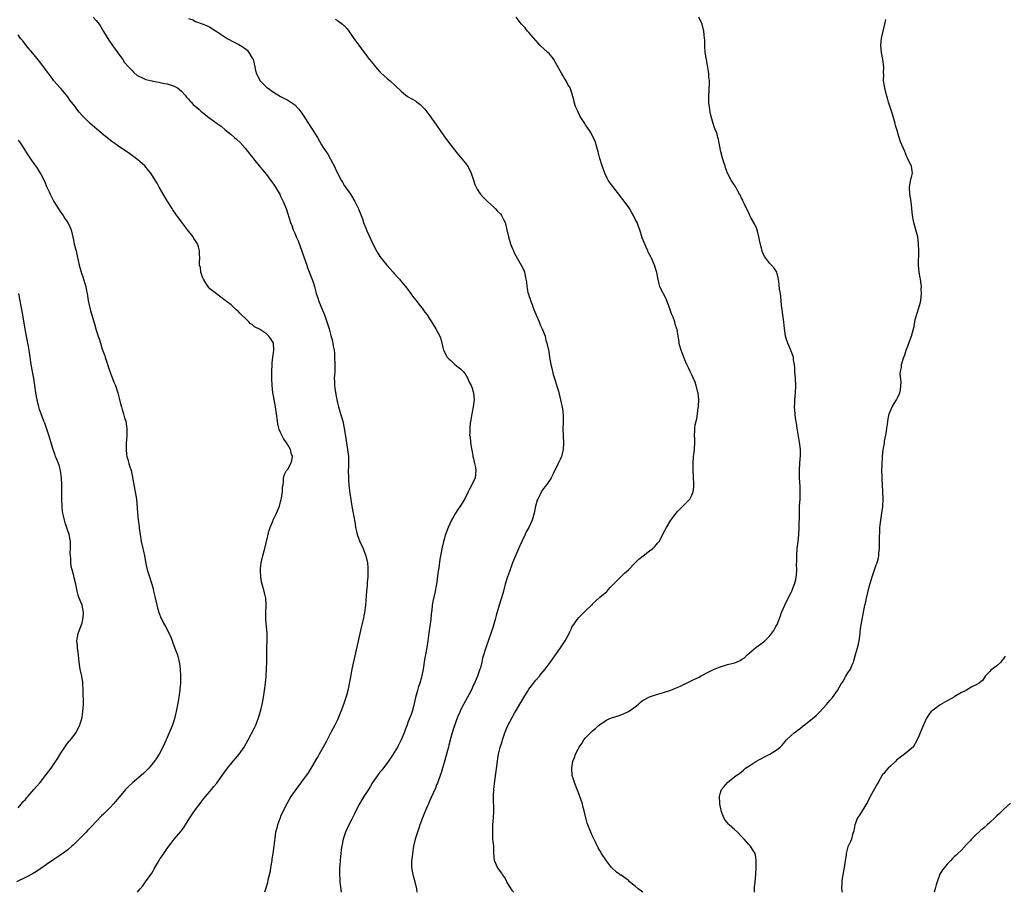
# Model space of a CAD drawing. Units: inches. Extents: x 2550000 to 2553000, y 1524000 to 1527000.
# Drawn here: x 2550397 to 2550675, y 1524000 to 1524246 of the extents above; entities that cross this region are included whole.
import ezdxf

# ---------------------------------------------------------------- set-up
doc = ezdxf.new("R2010")
doc.units = ezdxf.units.IN
doc.header["$MEASUREMENT"] = 0
doc.layers.add('LD25501524_10ft', color=52, linetype='Continuous')

msp = doc.modelspace()

# ---------------------------------------------------------------- linework, layer by layer
at = {"layer": 'LD25501524_10ft'}
for points, elevation in [([(2550418.12, 1524247), (2550419, 1524246.04), (2550419.81, 1524245), (2550420.26, 1524244.26), (2550421, 1524242.95), (2550422.5, 1524240.5), (2550423.6, 1524239), (2550425.84, 1524235.84), (2550426.48, 1524235), (2550427, 1524234.24), (2550428.13, 1524233), (2550429, 1524232), (2550429.5, 1524231.5), (2550430.57, 1524230.57), (2550431, 1524230.29), (2550432.19, 1524229.81), (2550433, 1524229.36), (2550434.62, 1524229), (2550434.94, 1524228.94), (2550435, 1524228.94), (2550436.61, 1524228.61), (2550437, 1524228.59), (2550438.26, 1524228.26), (2550439, 1524228.13), (2550441, 1524227.48), (2550441.32, 1524227.32), (2550441.87, 1524227), (2550443, 1524226.11), (2550444.08, 1524225), (2550444.43, 1524224.43), (2550445, 1524223.81), (2550445.38, 1524223.38), (2550445.8, 1524223), (2550446.32, 1524222.32), (2550447.93, 1524221), (2550448.46, 1524220.46), (2550449, 1524220.07), (2550449.57, 1524219.57), (2550450.38, 1524219), (2550451, 1524218.51), (2550453.09, 1524217), (2550454.18, 1524216.18), (2550455.3, 1524215.3), (2550457, 1524213.91), (2550457.99, 1524213), (2550458.54, 1524212.54), (2550459.57, 1524211.57), (2550461, 1524210.01), (2550462.35, 1524208.35), (2550463.21, 1524207.21), (2550463.35, 1524207), (2550464.98, 1524205), (2550465.91, 1524203.91), (2550467, 1524202.57), (2550468.18, 1524201), (2550468.5, 1524200.5), (2550469, 1524199.81), (2550469.33, 1524199.33), (2550469.55, 1524199), (2550470.07, 1524198.07), (2550470.73, 1524197), (2550471, 1524196.49), (2550471.74, 1524195), (2550472.56, 1524193), (2550473.78, 1524189), (2550474.15, 1524188.15), (2550474.56, 1524187), (2550475, 1524186.01), (2550475.42, 1524185), (2550475.91, 1524183.91), (2550478, 1524178), (2550478.34, 1524177), (2550478.49, 1524176.49), (2550479, 1524175.09), (2550479.69, 1524173.38), (2550480.17, 1524172.17), (2550480.51, 1524171), (2550481, 1524169), (2550481.54, 1524167.54), (2550481.67, 1524167), (2550482.14, 1524165.86), (2550482.52, 1524165), (2550483.32, 1524163), (2550484, 1524161), (2550484.64, 1524159), (2550485.18, 1524157.18), (2550485.58, 1524155.58), (2550485.71, 1524155), (2550485.83, 1524154.17), (2550486.05, 1524153), (2550486.14, 1524152.14), (2550486.23, 1524151), (2550486.29, 1524149), (2550486.26, 1524148.26), (2550486.24, 1524147), (2550486.13, 1524145), (2550486.17, 1524144.17), (2550486.2, 1524143), (2550486.31, 1524142.31), (2550486.54, 1524140.54), (2550486.81, 1524139), (2550487, 1524138.15), (2550487.27, 1524137), (2550487.71, 1524135.71), (2550488.49, 1524133), (2550488.89, 1524131), (2550489.5, 1524127.5), (2550489.89, 1524125), (2550490.09, 1524123), (2550490.12, 1524121.88), (2550490.13, 1524121), (2550490.09, 1524120.09), (2550490.08, 1524119), (2550490.1, 1524117), (2550490.18, 1524116.18), (2550490.26, 1524115), (2550490.53, 1524112.53), (2550490.76, 1524111), (2550490.76, 1524110.76), (2550491.1, 1524109), (2550491.39, 1524107.39), (2550491.48, 1524107), (2550491.59, 1524106.41), (2550491.98, 1524103.98), (2550492.15, 1524103), (2550492.51, 1524101.49), (2550492.61, 1524101), (2550492.7, 1524100.7), (2550493.24, 1524099.24), (2550494.24, 1524097), (2550494.47, 1524096.47), (2550495.01, 1524095.01), (2550495.46, 1524093), (2550495.58, 1524091.58), (2550495.6, 1524091), (2550495.55, 1524089), (2550495.43, 1524087.43), (2550495.38, 1524086.62), (2550495.22, 1524085), (2550494.89, 1524081), (2550494.64, 1524079), (2550494.54, 1524078.54), (2550494.27, 1524077), (2550493.64, 1524074.36), (2550493.34, 1524073), (2550493, 1524071.38), (2550491.11, 1524063), (2550490.75, 1524061.25), (2550489.9, 1524057), (2550489.53, 1524055.53), (2550489.38, 1524055), (2550489.28, 1524054.72), (2550488.73, 1524053), (2550487.96, 1524051), (2550487, 1524048.72), (2550486.16, 1524047), (2550485.29, 1524045.29), (2550483.76, 1524042.24), (2550481.88, 1524039), (2550481.55, 1524038.45), (2550481, 1524037.6), (2550479.33, 1524034.67), (2550479, 1524034.2), (2550478.54, 1524033.46), (2550478.23, 1524033), (2550475.29, 1524029), (2550473.91, 1524027), (2550472.71, 1524025), (2550471.69, 1524023), (2550471, 1524021.37), (2550470.83, 1524021), (2550470.09, 1524019), (2550469.88, 1524018.12), (2550469.58, 1524017), (2550469.33, 1524015.33), (2550469.1, 1524013), (2550468.82, 1524011), (2550468.54, 1524009.46), (2550468.5, 1524009), (2550468.18, 1524007), (2550468.03, 1524005.97), (2550467.41, 1524003.41), (2550467.28, 1524002.72), (2550466.84, 1524001.16), (2550466.43, 1524000)], 8850), ([(2550445, 1524246.61), (2550446.21, 1524246.21), (2550447, 1524245.78), (2550449.1, 1524245), (2550450.46, 1524244.46), (2550451, 1524244.17), (2550451.74, 1524243.74), (2550452.78, 1524243), (2550455.95, 1524241), (2550457.92, 1524239.92), (2550459.25, 1524239.25), (2550459.66, 1524239), (2550461, 1524238.1), (2550461.61, 1524237.61), (2550462.07, 1524237), (2550463, 1524235.46), (2550463.22, 1524235), (2550463.32, 1524234.68), (2550463.73, 1524233), (2550463.92, 1524231.92), (2550464.14, 1524231), (2550465.21, 1524229), (2550467.14, 1524227.14), (2550467.32, 1524227), (2550469, 1524225.82), (2550471, 1524224.63), (2550473, 1524223.56), (2550473.86, 1524223), (2550475, 1524222.21), (2550476.13, 1524221), (2550477, 1524219.93), (2550478.81, 1524217), (2550479.69, 1524215.69), (2550481.36, 1524213), (2550481.96, 1524211.96), (2550482.56, 1524211), (2550483, 1524210.23), (2550483.84, 1524209), (2550484.28, 1524208.28), (2550485.73, 1524205.73), (2550486.07, 1524205), (2550486.39, 1524204.39), (2550487, 1524202.98), (2550488.06, 1524201), (2550488.4, 1524200.4), (2550489, 1524199.43), (2550490.72, 1524197), (2550491.9, 1524195), (2550492.93, 1524192.93), (2550493.53, 1524191.52), (2550493.7, 1524191), (2550494.07, 1524190.07), (2550494.41, 1524189), (2550494.58, 1524188.58), (2550495, 1524187.44), (2550495.31, 1524186.69), (2550497, 1524182.98), (2550498.07, 1524181), (2550498.41, 1524180.41), (2550499, 1524179.47), (2550499.34, 1524179), (2550500.94, 1524177), (2550502.72, 1524175), (2550503, 1524174.65), (2550504.18, 1524173.38), (2550504.54, 1524173), (2550504.73, 1524172.73), (2550505.62, 1524171.62), (2550506.19, 1524171), (2550507.73, 1524169), (2550508.23, 1524168.23), (2550509.26, 1524167), (2550509.97, 1524165.97), (2550510.8, 1524165), (2550510.88, 1524164.88), (2550511.7, 1524163.7), (2550512.28, 1524163), (2550513, 1524161.81), (2550513.53, 1524161), (2550514.8, 1524159), (2550515.91, 1524157), (2550516.19, 1524156.19), (2550516.46, 1524155), (2550516.89, 1524153), (2550517.64, 1524151.64), (2550517.98, 1524151), (2550518.49, 1524150.49), (2550519, 1524150.05), (2550520.13, 1524149), (2550520.61, 1524148.61), (2550521, 1524148.34), (2550521.7, 1524147.7), (2550522.44, 1524147), (2550523, 1524146.33), (2550523.79, 1524145), (2550524.12, 1524144.12), (2550524.71, 1524143), (2550525, 1524142.3), (2550525.28, 1524141.28), (2550525.39, 1524141), (2550525.57, 1524139), (2550525.26, 1524137), (2550525, 1524135.49), (2550524.89, 1524135), (2550524.66, 1524133.34), (2550524.44, 1524132.44), (2550524.32, 1524131), (2550524.34, 1524129.66), (2550524.29, 1524129), (2550524.45, 1524128.45), (2550524.59, 1524127), (2550524.81, 1524125.19), (2550524.91, 1524124.91), (2550525, 1524124.28), (2550525.22, 1524123.22), (2550525.22, 1524123), (2550525.27, 1524122.73), (2550525.71, 1524121), (2550525.92, 1524119.92), (2550526.09, 1524119), (2550525.97, 1524117.97), (2550525.83, 1524117), (2550524.95, 1524115), (2550524.25, 1524113.75), (2550523.91, 1524113), (2550523, 1524111.2), (2550522.17, 1524109.83), (2550521.61, 1524109), (2550521, 1524108), (2550520.3, 1524107), (2550519.82, 1524106.18), (2550519.18, 1524105), (2550518.29, 1524103), (2550517.54, 1524101), (2550517, 1524099.29), (2550516.92, 1524099), (2550516.56, 1524097.44), (2550516.39, 1524096.39), (2550515.93, 1524094.07), (2550515.58, 1524091.58), (2550515.41, 1524090.59), (2550514.93, 1524087), (2550514.5, 1524084.5), (2550513.94, 1524082.06), (2550513.77, 1524081), (2550513.6, 1524079.6), (2550513.45, 1524078.55), (2550513.32, 1524077), (2550513.09, 1524075.09), (2550512.81, 1524073.19), (2550512.51, 1524071), (2550512.3, 1524069.7), (2550511.81, 1524067), (2550511.71, 1524066.29), (2550511.47, 1524065), (2550511.15, 1524063), (2550510.7, 1524060.7), (2550510.24, 1524059), (2550509.9, 1524058.1), (2550509.58, 1524057), (2550509.03, 1524055), (2550508.7, 1524053.3), (2550508.45, 1524052.45), (2550508.08, 1524051), (2550507.8, 1524050.2), (2550507, 1524048.2), (2550506.55, 1524047), (2550506.15, 1524045.85), (2550505.82, 1524045), (2550505, 1524043.06), (2550504.31, 1524041.69), (2550503.93, 1524041), (2550503, 1524039.48), (2550502.73, 1524039), (2550501.42, 1524037), (2550499.52, 1524034.48), (2550499, 1524033.88), (2550498.3, 1524033), (2550496.88, 1524031), (2550496.21, 1524029.79), (2550495.75, 1524029), (2550494.5, 1524027), (2550493.9, 1524026.1), (2550493.24, 1524025), (2550492.19, 1524023), (2550491.84, 1524022.16), (2550491, 1524020.46), (2550490.25, 1524019), (2550489.32, 1524017), (2550488.65, 1524015), (2550488.23, 1524013), (2550488.1, 1524012.1), (2550487.97, 1524011), (2550487.9, 1524010.1), (2550487.77, 1524009), (2550487.66, 1524007.66), (2550487.62, 1524007), (2550487.58, 1524005), (2550487.67, 1524003.67), (2550487.69, 1524003), (2550487.76, 1524002.24), (2550488.02, 1524000.02), (2550488.02, 1524000)], 8840), ([(2550486.38, 1524246.38), (2550487, 1524246.01), (2550488.42, 1524245), (2550488.75, 1524244.75), (2550489, 1524244.52), (2550489.72, 1524243.72), (2550490.27, 1524243), (2550491.67, 1524241), (2550492.19, 1524240.19), (2550493.04, 1524239.04), (2550494.59, 1524237), (2550495, 1524236.49), (2550495.63, 1524235.63), (2550497, 1524233.95), (2550497.72, 1524233), (2550498.28, 1524232.28), (2550499, 1524231.54), (2550499.25, 1524231.25), (2550501, 1524229.7), (2550501.85, 1524229), (2550503.53, 1524227.53), (2550505, 1524226.08), (2550506.29, 1524225), (2550506.69, 1524224.69), (2550507, 1524224.48), (2550507.96, 1524223.96), (2550509, 1524223.33), (2550509.22, 1524223.22), (2550510.37, 1524222.37), (2550511.69, 1524221), (2550512.25, 1524220.25), (2550513.12, 1524219.12), (2550514.81, 1524216.81), (2550515, 1524216.55), (2550515.97, 1524215), (2550517, 1524213.49), (2550517.21, 1524213.21), (2550519, 1524210.86), (2550520.69, 1524208.69), (2550522.11, 1524207), (2550523, 1524205.92), (2550523.72, 1524205), (2550524.18, 1524204.18), (2550524.74, 1524203), (2550525.35, 1524201), (2550525.77, 1524199.77), (2550526.13, 1524199), (2550526.43, 1524198.43), (2550527, 1524197.55), (2550527.41, 1524197), (2550528.16, 1524196.16), (2550529, 1524195.36), (2550529.35, 1524195), (2550531, 1524193.49), (2550531.5, 1524193), (2550532.19, 1524192.19), (2550533, 1524191.44), (2550533.32, 1524191), (2550533.87, 1524189.87), (2550534.28, 1524189), (2550534.83, 1524187), (2550535.23, 1524185), (2550535.8, 1524183), (2550536.36, 1524181.64), (2550536.64, 1524181), (2550537, 1524180.27), (2550538.88, 1524177), (2550539.56, 1524175.56), (2550539.78, 1524175), (2550539.95, 1524174.05), (2550540.1, 1524173.38), (2550540.19, 1524173), (2550540.32, 1524172.32), (2550540.42, 1524171), (2550540.74, 1524169.26), (2550540.82, 1524169), (2550540.88, 1524168.88), (2550541, 1524168.42), (2550541.36, 1524167.36), (2550541.44, 1524167), (2550541.91, 1524165.91), (2550542.2, 1524165), (2550542.45, 1524164.45), (2550543.91, 1524161), (2550544.2, 1524160.2), (2550544.77, 1524159), (2550545, 1524158.35), (2550545.56, 1524157), (2550545.82, 1524155.82), (2550546.11, 1524155), (2550546.51, 1524153), (2550546.62, 1524152.62), (2550546.84, 1524151), (2550547.21, 1524149), (2550547.59, 1524147.59), (2550547.65, 1524147), (2550547.84, 1524146.16), (2550548.2, 1524145), (2550548.43, 1524144.43), (2550549, 1524142.57), (2550549.4, 1524141.4), (2550549.97, 1524139), (2550550.49, 1524136.49), (2550550.67, 1524134.67), (2550550.66, 1524132.66), (2550550.62, 1524130.62), (2550550.69, 1524129), (2550550.68, 1524128.68), (2550550.79, 1524127), (2550550.77, 1524126.77), (2550550.72, 1524125), (2550550.58, 1524124.58), (2550550.2, 1524123), (2550549.85, 1524122.15), (2550549.26, 1524121), (2550547.86, 1524118.14), (2550547.28, 1524117), (2550547, 1524116.54), (2550545.98, 1524115), (2550545.53, 1524114.47), (2550544.71, 1524113.29), (2550544.12, 1524112.12), (2550543.49, 1524111), (2550543.34, 1524110.66), (2550542.88, 1524109), (2550542.53, 1524107), (2550541.97, 1524105), (2550540.99, 1524103), (2550540.26, 1524101.74), (2550539.94, 1524101), (2550539, 1524099.02), (2550538.37, 1524097.63), (2550537.2, 1524095), (2550536.42, 1524093), (2550535.5, 1524090.5), (2550534.99, 1524089.01), (2550534.35, 1524087), (2550533.82, 1524085), (2550533.35, 1524083.35), (2550533.21, 1524082.79), (2550532.64, 1524081), (2550531.83, 1524078.17), (2550531.53, 1524077), (2550530.91, 1524075), (2550530.26, 1524073), (2550529, 1524069.28), (2550527.95, 1524066.05), (2550527.72, 1524065), (2550527.32, 1524063.32), (2550527.22, 1524063), (2550526.51, 1524061), (2550526.17, 1524060.17), (2550525.64, 1524059), (2550525.43, 1524058.57), (2550525, 1524057.57), (2550524.72, 1524057), (2550522.53, 1524053), (2550521.57, 1524051), (2550521.41, 1524050.59), (2550521, 1524049.67), (2550519.77, 1524046.23), (2550519.38, 1524045), (2550519, 1524043.68), (2550518.48, 1524041.52), (2550518.35, 1524041), (2550518.07, 1524040.07), (2550517.8, 1524039), (2550517.27, 1524037.27), (2550516.62, 1524035), (2550516.29, 1524033.71), (2550516.01, 1524033), (2550515.4, 1524031.4), (2550515.22, 1524030.78), (2550515, 1524030.29), (2550514.65, 1524029.35), (2550513.98, 1524027.98), (2550513.4, 1524026.6), (2550513, 1524025.76), (2550512.78, 1524025.22), (2550512.66, 1524025), (2550512.41, 1524024.41), (2550511.6, 1524022.4), (2550511.01, 1524021), (2550510.23, 1524019), (2550509.94, 1524018.06), (2550509.56, 1524017), (2550508.98, 1524015), (2550508.5, 1524013), (2550508.15, 1524011), (2550508.06, 1524009.94), (2550507.94, 1524009), (2550507.93, 1524007.93), (2550507.95, 1524007), (2550508.28, 1524005), (2550508.84, 1524003), (2550509.32, 1524001), (2550509.44, 1524000)], 8830), ([(2550536.78, 1524000), (2550536.42, 1524000.42), (2550535.98, 1524001), (2550534.81, 1524003), (2550534.19, 1524004.19), (2550533.58, 1524005), (2550533.39, 1524005.39), (2550532.12, 1524007), (2550531.3, 1524009), (2550531.15, 1524011.15), (2550531.08, 1524013), (2550530.89, 1524015), (2550530.8, 1524017), (2550530.88, 1524019), (2550531.04, 1524021), (2550531.09, 1524022.9), (2550531.02, 1524027), (2550531.13, 1524029), (2550531.43, 1524031.43), (2550531.8, 1524034.2), (2550532.12, 1524037), (2550532.26, 1524037.75), (2550532.44, 1524039), (2550532.89, 1524040.89), (2550533.45, 1524042.55), (2550533.57, 1524043), (2550533.84, 1524043.84), (2550534.25, 1524045), (2550535, 1524046.9), (2550537, 1524050.52), (2550539.54, 1524055), (2550540.79, 1524057), (2550541, 1524057.29), (2550541.73, 1524058.27), (2550542.33, 1524059), (2550543, 1524059.87), (2550543.96, 1524061), (2550544.39, 1524061.61), (2550545, 1524062.31), (2550545.56, 1524063), (2550547, 1524064.87), (2550549.9, 1524069), (2550551.27, 1524071), (2550552.35, 1524073), (2550552.53, 1524073.47), (2550553, 1524074.49), (2550553.17, 1524074.83), (2550553.88, 1524075.88), (2550554.61, 1524077), (2550554.78, 1524077.22), (2550555, 1524077.48), (2550555.79, 1524078.21), (2550557, 1524079.41), (2550558.67, 1524081), (2550558.83, 1524081.17), (2550559, 1524081.38), (2550559.83, 1524082.17), (2550560.75, 1524083), (2550561, 1524083.27), (2550563, 1524084.94), (2550563.96, 1524086.04), (2550565, 1524087.06), (2550566.91, 1524089), (2550567.97, 1524090.03), (2550569.09, 1524091), (2550571, 1524092.97), (2550571.98, 1524094.02), (2550573.23, 1524095), (2550575, 1524096.42), (2550575.93, 1524097), (2550576.45, 1524097.55), (2550577, 1524098.17), (2550577.41, 1524098.59), (2550577.73, 1524099), (2550578.76, 1524101), (2550579, 1524101.43), (2550579.83, 1524103), (2550581.08, 1524105), (2550581.87, 1524106.13), (2550582.52, 1524107), (2550583, 1524107.56), (2550584.69, 1524109.31), (2550586.44, 1524111), (2550587, 1524112.04), (2550587.39, 1524113), (2550587.55, 1524114.45), (2550587.55, 1524115), (2550587.5, 1524115.5), (2550587.46, 1524117), (2550587.33, 1524119.33), (2550587.3, 1524121), (2550587.45, 1524123), (2550587.54, 1524123.54), (2550587.74, 1524125), (2550587.85, 1524127), (2550587.78, 1524127.78), (2550587.72, 1524129), (2550587.8, 1524130.2), (2550587.79, 1524131), (2550587.91, 1524131.91), (2550588.18, 1524133), (2550588.38, 1524133.62), (2550588.57, 1524135), (2550588.78, 1524136.78), (2550588.82, 1524137), (2550588.84, 1524137.16), (2550588.92, 1524139), (2550588.72, 1524141), (2550588.6, 1524141.4), (2550588.21, 1524143), (2550587.95, 1524143.95), (2550587, 1524146.05), (2550586.52, 1524147), (2550586.04, 1524148.04), (2550585.55, 1524149), (2550585, 1524150.29), (2550584.67, 1524151), (2550584.24, 1524152.24), (2550583.92, 1524153), (2550583.52, 1524154.48), (2550583.41, 1524155), (2550583.39, 1524155.39), (2550583.1, 1524157), (2550582.8, 1524158.8), (2550582.75, 1524159), (2550582.31, 1524160.31), (2550582.13, 1524161), (2550581.67, 1524162.33), (2550581.27, 1524163.27), (2550580.7, 1524165), (2550580.46, 1524165.54), (2550579.64, 1524167.64), (2550579, 1524168.87), (2550578.92, 1524169), (2550577.99, 1524171), (2550577.74, 1524171.74), (2550577.39, 1524173.38), (2550577.07, 1524174.93), (2550576.46, 1524177), (2550575.57, 1524179), (2550575.37, 1524179.37), (2550574.68, 1524180.68), (2550574.57, 1524181), (2550574.05, 1524182.05), (2550573, 1524184.75), (2550572.3, 1524187), (2550571.92, 1524187.92), (2550571.52, 1524189), (2550571, 1524189.99), (2550570.52, 1524191), (2550569.96, 1524191.96), (2550569.37, 1524193), (2550569, 1524193.57), (2550567.53, 1524195.53), (2550566.63, 1524196.63), (2550564.02, 1524200.02), (2550563.41, 1524201), (2550563, 1524201.78), (2550562.44, 1524203), (2550562.02, 1524204.02), (2550561.7, 1524205), (2550561.06, 1524207.06), (2550560.58, 1524209), (2550560.38, 1524209.62), (2550559.99, 1524211), (2550559.76, 1524211.76), (2550559, 1524213.43), (2550558.44, 1524214.44), (2550558.08, 1524215), (2550557.68, 1524215.68), (2550557, 1524216.63), (2550556.76, 1524217), (2550555.51, 1524219), (2550555, 1524219.98), (2550554.69, 1524220.68), (2550554.52, 1524221), (2550554.18, 1524221.82), (2550553.77, 1524223), (2550553.65, 1524223.65), (2550553, 1524225.87), (2550552.63, 1524227), (2550552.02, 1524228.02), (2550551.55, 1524229), (2550551, 1524229.89), (2550550.55, 1524230.55), (2550550.31, 1524231), (2550549.82, 1524231.82), (2550549, 1524233.37), (2550548.08, 1524235), (2550547.64, 1524235.64), (2550547, 1524236.33), (2550546.7, 1524236.7), (2550546.4, 1524237), (2550544.24, 1524239), (2550543.66, 1524239.66), (2550543, 1524240.36), (2550541, 1524242.63), (2550540.66, 1524243), (2550539.93, 1524243.93), (2550538.86, 1524245.14), (2550537.46, 1524247)], 8820), ([(2550573.12, 1524000), (2550571.84, 1524001), (2550571, 1524001.76), (2550569.42, 1524003), (2550569.23, 1524003.23), (2550569, 1524003.41), (2550567, 1524004.81), (2550566.86, 1524004.86), (2550566.64, 1524005), (2550565.7, 1524005.7), (2550564.29, 1524007), (2550562.86, 1524008.86), (2550561.5, 1524011), (2550561, 1524011.84), (2550560.58, 1524012.58), (2550559.81, 1524014.19), (2550559.27, 1524015.27), (2550559, 1524015.89), (2550558.48, 1524017), (2550557.63, 1524019), (2550557.47, 1524019.47), (2550557.03, 1524021.03), (2550556.61, 1524023), (2550556.27, 1524024.27), (2550556.1, 1524025), (2550555.29, 1524027.29), (2550554.61, 1524029), (2550553.85, 1524031), (2550553.66, 1524031.66), (2550553.25, 1524033), (2550553.08, 1524035), (2550553.44, 1524037), (2550553.92, 1524038.08), (2550554.2, 1524039), (2550555, 1524040.6), (2550555.22, 1524041), (2550555.97, 1524042.03), (2550556.55, 1524043), (2550557, 1524043.61), (2550558.35, 1524045), (2550559, 1524045.61), (2550559.77, 1524046.23), (2550560.52, 1524047), (2550561, 1524047.38), (2550562.02, 1524048.02), (2550563, 1524048.68), (2550563.67, 1524049), (2550564.63, 1524049.37), (2550565, 1524049.44), (2550566.16, 1524049.84), (2550567.66, 1524050.34), (2550569.09, 1524051), (2550571, 1524052.31), (2550571.85, 1524053), (2550572.42, 1524053.58), (2550573, 1524054.03), (2550574.7, 1524055), (2550575, 1524055.15), (2550577, 1524055.8), (2550579, 1524056.38), (2550581, 1524057.01), (2550582.41, 1524057.59), (2550583.8, 1524058.2), (2550585, 1524058.83), (2550585.13, 1524058.87), (2550587, 1524059.76), (2550588.56, 1524060.56), (2550589, 1524060.75), (2550589.41, 1524061), (2550591.73, 1524062.27), (2550593.1, 1524062.9), (2550595, 1524063.66), (2550595.92, 1524063.92), (2550597, 1524064.28), (2550598.66, 1524064.66), (2550599, 1524064.76), (2550599.61, 1524065), (2550600.57, 1524065.43), (2550601, 1524065.68), (2550601.78, 1524066.22), (2550602.6, 1524067), (2550603, 1524067.44), (2550605, 1524069.12), (2550607, 1524070.47), (2550607.6, 1524071), (2550609, 1524072.34), (2550610.1, 1524073.9), (2550610.7, 1524075), (2550611, 1524075.57), (2550611.96, 1524078.04), (2550612.3, 1524079), (2550613.19, 1524081), (2550613.79, 1524082.22), (2550615, 1524084.58), (2550615.19, 1524085), (2550615.67, 1524086.33), (2550615.94, 1524087), (2550616.26, 1524088.26), (2550616.42, 1524089), (2550616.46, 1524089.54), (2550616.56, 1524091), (2550616.51, 1524092.51), (2550616.55, 1524093.45), (2550616.55, 1524095), (2550616.71, 1524097), (2550616.95, 1524099), (2550617.16, 1524101), (2550617.25, 1524102.75), (2550617.3, 1524107), (2550617.37, 1524109), (2550617.48, 1524111), (2550617.53, 1524113), (2550617.49, 1524114.51), (2550617.35, 1524117), (2550617.34, 1524119), (2550617.37, 1524119.37), (2550617.54, 1524122.46), (2550617.6, 1524123), (2550617.61, 1524123.61), (2550617.6, 1524125), (2550617.38, 1524127), (2550616.66, 1524131), (2550616.45, 1524132.45), (2550616.22, 1524133.78), (2550616.1, 1524135), (2550616.06, 1524136.06), (2550615.96, 1524137), (2550615.99, 1524138.01), (2550616.04, 1524139), (2550616.23, 1524141), (2550616.29, 1524143), (2550616.2, 1524145), (2550616.04, 1524147), (2550616, 1524148), (2550615.91, 1524149), (2550615.69, 1524150.31), (2550615.61, 1524151), (2550614.78, 1524153.22), (2550614.03, 1524155), (2550613.77, 1524155.77), (2550613.43, 1524157), (2550613.09, 1524159.09), (2550612.88, 1524161), (2550612.61, 1524163), (2550612.45, 1524164.45), (2550612.27, 1524165.73), (2550612.11, 1524168.11), (2550611.95, 1524169), (2550611.74, 1524170.26), (2550611.57, 1524171.57), (2550611.42, 1524173), (2550611.34, 1524173.38), (2550610.97, 1524175), (2550610.16, 1524176.16), (2550609.47, 1524177), (2550609, 1524177.5), (2550607.8, 1524179), (2550607.48, 1524179.48), (2550607, 1524180.52), (2550606.85, 1524180.85), (2550606.8, 1524181), (2550606.42, 1524182.42), (2550606.08, 1524184.08), (2550605.9, 1524185), (2550605.45, 1524186.55), (2550605.26, 1524187.26), (2550604.63, 1524188.63), (2550603.71, 1524190.29), (2550603.35, 1524191), (2550603.26, 1524191.26), (2550603, 1524191.72), (2550602.41, 1524193), (2550601.82, 1524194.18), (2550601.48, 1524195), (2550601.36, 1524195.36), (2550601, 1524195.93), (2550600.67, 1524196.67), (2550600.45, 1524197), (2550599.73, 1524198.27), (2550599.24, 1524199.24), (2550599, 1524199.58), (2550598.46, 1524200.46), (2550598.11, 1524201), (2550597.01, 1524203), (2550596.51, 1524204.51), (2550596.33, 1524205), (2550595.99, 1524206.01), (2550595.57, 1524207.57), (2550595.16, 1524209), (2550594.77, 1524211), (2550594.45, 1524212.45), (2550594.35, 1524213), (2550594.07, 1524213.93), (2550593.7, 1524215), (2550593.49, 1524215.49), (2550592.97, 1524216.97), (2550592.41, 1524219), (2550592.17, 1524220.17), (2550592.04, 1524221), (2550591.89, 1524222.11), (2550591.8, 1524223), (2550591.8, 1524223.8), (2550591.77, 1524225), (2550591.82, 1524226.18), (2550591.89, 1524227), (2550591.93, 1524227.93), (2550591.93, 1524229), (2550591.81, 1524230.19), (2550591.78, 1524231), (2550591.7, 1524231.7), (2550591.06, 1524235.06), (2550590.77, 1524237), (2550590.67, 1524238.67), (2550590.63, 1524239), (2550590.6, 1524240.6), (2550590.57, 1524241), (2550590.4, 1524243), (2550589.92, 1524245), (2550588.92, 1524247)], 8810), ([(2550604.64, 1524000), (2550604.64, 1524000.64), (2550604.61, 1524001), (2550604.61, 1524001.39), (2550604.81, 1524003), (2550604.99, 1524004.99), (2550605.08, 1524007.08), (2550605.1, 1524009), (2550605, 1524009.89), (2550604.81, 1524011), (2550604.12, 1524012.12), (2550603.53, 1524013), (2550603, 1524013.49), (2550601.73, 1524015), (2550601.36, 1524015.36), (2550601, 1524015.78), (2550599.82, 1524017), (2550599, 1524017.74), (2550597.54, 1524019), (2550597.27, 1524019.27), (2550597, 1524019.59), (2550596.38, 1524020.38), (2550595.98, 1524021), (2550595.22, 1524023), (2550595.2, 1524023.2), (2550594.9, 1524024.9), (2550594.83, 1524025.17), (2550594.78, 1524027), (2550595, 1524027.8), (2550595.38, 1524029), (2550596.09, 1524029.91), (2550597.03, 1524031), (2550599.5, 1524033), (2550600.42, 1524033.58), (2550601, 1524034.05), (2550601.55, 1524034.45), (2550602.12, 1524035), (2550603, 1524035.57), (2550605, 1524036.96), (2550607.67, 1524038.33), (2550609, 1524038.97), (2550611, 1524040.27), (2550611.86, 1524041), (2550612.44, 1524041.56), (2550613.7, 1524043), (2550615, 1524044.23), (2550615.87, 1524045), (2550616.53, 1524045.47), (2550617, 1524045.88), (2550617.65, 1524046.35), (2550618.37, 1524047), (2550619, 1524047.46), (2550621, 1524049.04), (2550622.07, 1524049.93), (2550623, 1524050.8), (2550624.99, 1524053.01), (2550625.9, 1524054.1), (2550626.61, 1524055), (2550628.07, 1524057), (2550629, 1524058.62), (2550629.62, 1524059.62), (2550630.44, 1524061), (2550631, 1524061.9), (2550631.74, 1524063), (2550632.2, 1524064.2), (2550632.56, 1524065), (2550632.68, 1524065.32), (2550633.1, 1524067.1), (2550633.68, 1524069), (2550633.97, 1524070.03), (2550634.15, 1524071), (2550634.41, 1524073), (2550634.45, 1524073.55), (2550634.64, 1524075), (2550634.97, 1524077.03), (2550635.8, 1524081), (2550636.02, 1524081.98), (2550636.21, 1524083), (2550636.58, 1524084.58), (2550637, 1524086.21), (2550637.84, 1524089), (2550638.11, 1524089.89), (2550638.52, 1524091), (2550639, 1524092.39), (2550639.23, 1524093), (2550639.61, 1524094.39), (2550639.69, 1524095), (2550639.7, 1524095.7), (2550639.86, 1524097), (2550639.94, 1524098.06), (2550639.94, 1524099.94), (2550639.98, 1524102.02), (2550640.02, 1524103), (2550640.24, 1524105), (2550640.59, 1524107), (2550640.85, 1524108.85), (2550640.96, 1524111), (2550640.85, 1524113.15), (2550640.71, 1524115), (2550640.62, 1524116.62), (2550640.63, 1524117.37), (2550640.6, 1524119), (2550640.62, 1524120.62), (2550640.73, 1524123), (2550640.94, 1524125), (2550641, 1524125.36), (2550641.29, 1524126.71), (2550641.35, 1524127.35), (2550641.67, 1524129), (2550641.86, 1524130.14), (2550641.96, 1524131), (2550642.14, 1524132.14), (2550642.34, 1524133.66), (2550642.67, 1524135), (2550643.51, 1524137), (2550644.03, 1524137.97), (2550644.72, 1524139), (2550645, 1524139.56), (2550645.64, 1524141), (2550645.8, 1524141.8), (2550645.96, 1524143), (2550646.03, 1524144.03), (2550645.77, 1524146.23), (2550645.85, 1524147), (2550646.07, 1524148.07), (2550646.13, 1524149), (2550646.74, 1524151), (2550647, 1524151.72), (2550647.41, 1524153), (2550647.87, 1524154.13), (2550648.16, 1524155), (2550648.89, 1524157), (2550649.48, 1524159), (2550649.65, 1524159.65), (2550649.91, 1524161), (2550650.06, 1524161.94), (2550651.03, 1524165), (2550651.43, 1524166.57), (2550651.52, 1524167), (2550651.74, 1524169), (2550651.69, 1524170.31), (2550651.7, 1524171), (2550651.64, 1524171.64), (2550651.43, 1524173), (2550651.36, 1524173.38), (2550651.06, 1524175), (2550650.87, 1524177), (2550650.95, 1524181), (2550650.9, 1524183), (2550650.67, 1524185), (2550650.19, 1524187), (2550649.6, 1524189), (2550649.49, 1524189.49), (2550649.21, 1524191), (2550649.05, 1524193), (2550648.81, 1524195), (2550648.43, 1524197), (2550648.32, 1524199), (2550648.67, 1524200.67), (2550648.76, 1524201.24), (2550649, 1524202.18), (2550649.17, 1524203), (2550649, 1524204.29), (2550648.9, 1524204.9), (2550648.88, 1524205), (2550648.78, 1524205.22), (2550647.9, 1524207), (2550647.58, 1524207.58), (2550647, 1524209.08), (2550645.82, 1524211.82), (2550645.44, 1524213), (2550645.32, 1524213.32), (2550644.86, 1524215), (2550644.44, 1524216.44), (2550644.32, 1524217), (2550643.75, 1524219), (2550643.6, 1524219.6), (2550642.44, 1524223), (2550642.14, 1524224.14), (2550641.86, 1524225), (2550641.46, 1524226.54), (2550641.36, 1524227), (2550641.04, 1524229), (2550641.08, 1524230.92), (2550641.07, 1524231.07), (2550641.12, 1524233), (2550640.85, 1524235), (2550640.43, 1524237), (2550640.28, 1524239), (2550640.44, 1524241), (2550640.56, 1524241.44), (2550640.92, 1524243), (2550641.43, 1524245), (2550641.65, 1524246.35)], 8800), ([(2550430.64, 1524000), (2550431, 1524000.47), (2550431.37, 1524001), (2550432.13, 1524001.87), (2550432.92, 1524003), (2550434.63, 1524005.37), (2550435, 1524006.08), (2550435.37, 1524006.63), (2550436.23, 1524008.23), (2550437, 1524009.54), (2550437.64, 1524010.36), (2550438.02, 1524011), (2550439, 1524012.37), (2550439.43, 1524013), (2550440.14, 1524013.86), (2550440.94, 1524015), (2550442.8, 1524017.2), (2550443.67, 1524018.33), (2550445.35, 1524021), (2550446.13, 1524022.13), (2550447, 1524023.35), (2550448.6, 1524025.4), (2550449, 1524026.02), (2550449.44, 1524026.56), (2550449.78, 1524027), (2550451, 1524028.47), (2550451.45, 1524029), (2550452.18, 1524029.82), (2550453, 1524030.85), (2550454.54, 1524033), (2550455, 1524033.6), (2550456.01, 1524035), (2550457.63, 1524037), (2550458.26, 1524037.74), (2550459.3, 1524039), (2550460.75, 1524041), (2550461.88, 1524043), (2550463.59, 1524046.41), (2550463.88, 1524047), (2550464.68, 1524049), (2550465.38, 1524051.38), (2550465.78, 1524053), (2550466.2, 1524055), (2550466.49, 1524057), (2550466.69, 1524059), (2550466.87, 1524061), (2550467.03, 1524063.03), (2550467.11, 1524065), (2550467.12, 1524069), (2550467.17, 1524071), (2550467.18, 1524073), (2550467.02, 1524075.02), (2550466.8, 1524077), (2550466.79, 1524077.21), (2550466.79, 1524079), (2550466.93, 1524081), (2550466.81, 1524083), (2550466.48, 1524084.48), (2550465.77, 1524087), (2550465.62, 1524087.62), (2550465.4, 1524089), (2550465.31, 1524090.69), (2550465.27, 1524091), (2550465.29, 1524091.29), (2550465.49, 1524093), (2550465.83, 1524094.17), (2550465.99, 1524095), (2550466.34, 1524096.34), (2550466.53, 1524097), (2550467.75, 1524102.25), (2550468.01, 1524103), (2550468.78, 1524104.78), (2550468.9, 1524105.1), (2550469, 1524105.27), (2550469.83, 1524107), (2550470.63, 1524109), (2550471, 1524110.25), (2550471.13, 1524110.87), (2550471.22, 1524111.22), (2550471.49, 1524113), (2550471.55, 1524114.45), (2550471.68, 1524115), (2550471.82, 1524115.82), (2550471.83, 1524117), (2550472.05, 1524117.95), (2550472.63, 1524119), (2550473, 1524119.4), (2550473.89, 1524121), (2550474.19, 1524121.81), (2550474.3, 1524123), (2550473.96, 1524123.96), (2550473.76, 1524125), (2550473, 1524126.32), (2550472.57, 1524127), (2550471.93, 1524127.93), (2550471.31, 1524129), (2550471, 1524129.76), (2550470.6, 1524130.6), (2550470.48, 1524131), (2550470.22, 1524132.22), (2550470.09, 1524133), (2550469.81, 1524135), (2550469.51, 1524137), (2550469, 1524140.14), (2550468.83, 1524141), (2550468.56, 1524143), (2550468.5, 1524145), (2550468.52, 1524145.48), (2550468.51, 1524147), (2550468.56, 1524149), (2550468.6, 1524149.4), (2550468.79, 1524151), (2550469, 1524152.27), (2550469.08, 1524153), (2550468.98, 1524155), (2550468.22, 1524156.22), (2550467.68, 1524157), (2550467, 1524157.6), (2550465, 1524158.95), (2550463.62, 1524159.62), (2550463, 1524160.26), (2550462.48, 1524160.48), (2550462.05, 1524161), (2550461, 1524162.04), (2550460, 1524163), (2550459.44, 1524163.44), (2550459, 1524164), (2550458.41, 1524164.41), (2550457.87, 1524165), (2550457, 1524165.77), (2550455, 1524167.34), (2550452.86, 1524168.86), (2550451, 1524170.35), (2550450.7, 1524170.69), (2550449.88, 1524171.88), (2550449.24, 1524173), (2550449.08, 1524173.38), (2550449, 1524173.59), (2550448.49, 1524175), (2550448.35, 1524176.35), (2550448.14, 1524177), (2550448.08, 1524177.92), (2550448.17, 1524179), (2550448.12, 1524180.12), (2550448.12, 1524181), (2550447.79, 1524182.21), (2550447.5, 1524183), (2550447, 1524183.84), (2550446.52, 1524184.52), (2550446.28, 1524185), (2550444.75, 1524187), (2550443, 1524189.26), (2550441.41, 1524191.41), (2550440.59, 1524192.59), (2550440.36, 1524193), (2550439, 1524195.13), (2550438.29, 1524196.29), (2550436.74, 1524199), (2550436.13, 1524200.13), (2550435.63, 1524201), (2550434.37, 1524203), (2550433.75, 1524203.75), (2550432.67, 1524205), (2550430.74, 1524206.74), (2550429.61, 1524207.61), (2550428.45, 1524208.45), (2550425, 1524210.79), (2550423, 1524212.22), (2550421, 1524213.82), (2550417.3, 1524217), (2550415.11, 1524219.11), (2550414.21, 1524220.21), (2550413.52, 1524221), (2550413.29, 1524221.29), (2550413, 1524221.73), (2550411.58, 1524223.58), (2550411, 1524224.48), (2550410.62, 1524225), (2550409, 1524226.81), (2550408.85, 1524227), (2550407.06, 1524229), (2550406.21, 1524230.21), (2550405.6, 1524231), (2550405.36, 1524231.36), (2550405, 1524231.82), (2550404.52, 1524232.52), (2550403, 1524234.45), (2550401.9, 1524235.9), (2550401, 1524236.88), (2550399.22, 1524239), (2550399, 1524239.28), (2550398.28, 1524240.28), (2550397.67, 1524241), (2550397, 1524242.01)], 8860), ([(2550397, 1524212.23), (2550397.54, 1524211.54), (2550397.91, 1524211), (2550399, 1524209.21), (2550399.15, 1524209), (2550399.86, 1524207.86), (2550400.42, 1524207), (2550401, 1524206.15), (2550401.85, 1524205), (2550402.35, 1524204.35), (2550403, 1524203.27), (2550403.11, 1524203.11), (2550403.33, 1524202.67), (2550404.49, 1524200.49), (2550405, 1524199.2), (2550405.72, 1524197.72), (2550406.02, 1524197), (2550407, 1524194.93), (2550409, 1524191.85), (2550409.62, 1524191), (2550410.14, 1524190.14), (2550410.96, 1524189), (2550411.63, 1524187.62), (2550411.91, 1524187), (2550412.49, 1524184.49), (2550412.76, 1524183), (2550413.25, 1524181.25), (2550413.29, 1524181), (2550413.65, 1524179.65), (2550414.16, 1524177), (2550414.33, 1524176.33), (2550414.69, 1524175), (2550415.27, 1524173.38), (2550415.4, 1524173), (2550415.81, 1524171.81), (2550416.01, 1524171), (2550416.24, 1524169.76), (2550416.41, 1524169), (2550416.74, 1524167), (2550417, 1524165.71), (2550417.15, 1524165), (2550417.54, 1524163.54), (2550418.48, 1524160.48), (2550419, 1524158.65), (2550419.51, 1524157), (2550419.88, 1524155.88), (2550420.15, 1524155), (2550420.69, 1524153.31), (2550421.38, 1524151.38), (2550421.5, 1524151), (2550421.9, 1524149.9), (2550422.38, 1524148.38), (2550423, 1524146.47), (2550423.59, 1524145), (2550423.97, 1524143.97), (2550424.42, 1524143), (2550425.08, 1524141), (2550425.43, 1524139.43), (2550425.78, 1524138.22), (2550426.09, 1524137), (2550426.3, 1524136.3), (2550426.71, 1524135), (2550427, 1524133.93), (2550427.3, 1524133), (2550427.54, 1524131.54), (2550427.61, 1524131), (2550427.57, 1524130.43), (2550427.58, 1524129), (2550427.52, 1524127.52), (2550427.46, 1524127), (2550427.43, 1524125), (2550427.55, 1524123.55), (2550427.62, 1524123), (2550427.86, 1524122.14), (2550428.14, 1524121), (2550428.36, 1524120.36), (2550428.8, 1524119), (2550429, 1524118.15), (2550429.21, 1524117.21), (2550429.24, 1524117), (2550429.52, 1524115.52), (2550429.59, 1524115), (2550430, 1524113), (2550430.35, 1524111), (2550430.54, 1524108.54), (2550430.6, 1524107), (2550430.78, 1524105.22), (2550431.13, 1524103.13), (2550431.14, 1524102.86), (2550431.69, 1524099), (2550432.12, 1524097), (2550432.31, 1524096.31), (2550432.59, 1524095), (2550433, 1524092.81), (2550433.39, 1524091), (2550434.01, 1524089), (2550434.66, 1524087), (2550435, 1524085.63), (2550435.18, 1524085), (2550435.51, 1524083.51), (2550435.78, 1524082.22), (2550436.09, 1524081), (2550436.31, 1524080.31), (2550436.66, 1524079), (2550437.32, 1524077.32), (2550437.44, 1524077), (2550438, 1524076), (2550438.51, 1524075), (2550439.57, 1524073), (2550440, 1524072), (2550440.39, 1524071), (2550441, 1524069.35), (2550441.67, 1524067.67), (2550441.88, 1524067), (2550442.17, 1524065.83), (2550442.42, 1524065), (2550442.51, 1524064.51), (2550442.69, 1524063), (2550442.77, 1524061), (2550442.71, 1524059), (2550442.59, 1524057.41), (2550442.55, 1524057), (2550442.47, 1524056.47), (2550442.28, 1524055), (2550442.1, 1524053.9), (2550441.5, 1524051), (2550441.39, 1524050.61), (2550441.02, 1524049), (2550440.38, 1524047), (2550439.59, 1524045), (2550438.7, 1524043), (2550437.79, 1524041), (2550436.75, 1524039), (2550436.04, 1524037.96), (2550435.44, 1524037), (2550433.8, 1524035), (2550433, 1524034.16), (2550432.4, 1524033.6), (2550431, 1524032.36), (2550429.32, 1524031), (2550428.12, 1524029.88), (2550427.27, 1524029), (2550425, 1524026.26), (2550423.89, 1524025), (2550423, 1524024.03), (2550421, 1524022.05), (2550420.46, 1524021.54), (2550417.53, 1524018.47), (2550416.54, 1524017.46), (2550416.13, 1524017), (2550415, 1524015.86), (2550414.19, 1524015), (2550413, 1524013.83), (2550412.56, 1524013.44), (2550412.12, 1524013), (2550411, 1524012.03), (2550409, 1524010.58), (2550407, 1524009.24), (2550405, 1524007.83), (2550403.32, 1524006.68), (2550402.1, 1524005.9), (2550401, 1524005.25), (2550399, 1524004.17), (2550396.52, 1524003)], 8870), ([(2550397, 1524023.82), (2550397.93, 1524025), (2550398.38, 1524025.62), (2550399, 1524026.23), (2550399.33, 1524026.67), (2550399.65, 1524027), (2550401.43, 1524029), (2550402.13, 1524029.87), (2550403.13, 1524031), (2550405, 1524033.36), (2550406.24, 1524035), (2550407.6, 1524037), (2550408.15, 1524037.85), (2550409, 1524039.27), (2550410.49, 1524041.51), (2550411, 1524042.21), (2550411.36, 1524042.64), (2550411.71, 1524043), (2550413, 1524044.74), (2550413.22, 1524045), (2550414.26, 1524047), (2550414.89, 1524049), (2550415, 1524049.57), (2550415.23, 1524051), (2550415.37, 1524053), (2550415.3, 1524057), (2550415.22, 1524059), (2550415.2, 1524059.2), (2550414.94, 1524061), (2550414.49, 1524063), (2550414.29, 1524064.29), (2550414.2, 1524065), (2550414.12, 1524065.88), (2550414, 1524067), (2550413.74, 1524069), (2550413.69, 1524069.69), (2550413.55, 1524071), (2550413.86, 1524073), (2550414.19, 1524073.81), (2550414.64, 1524075), (2550415, 1524076.06), (2550415.24, 1524077), (2550415.36, 1524078.64), (2550415.36, 1524079), (2550415.02, 1524081), (2550414.17, 1524083), (2550413.85, 1524083.85), (2550413.58, 1524085), (2550413.5, 1524085.5), (2550413.2, 1524087), (2550412.77, 1524088.77), (2550412.68, 1524089.32), (2550412.2, 1524091), (2550411.92, 1524091.92), (2550411.82, 1524093), (2550411.82, 1524094.18), (2550411.7, 1524095), (2550411.65, 1524095.65), (2550411.75, 1524097), (2550411.75, 1524098.25), (2550411.7, 1524099), (2550411.33, 1524101), (2550411, 1524102.05), (2550410.24, 1524104.24), (2550410.04, 1524105), (2550409.78, 1524106.22), (2550409.6, 1524107), (2550409.51, 1524107.51), (2550409.34, 1524109), (2550409.24, 1524111), (2550409.3, 1524115), (2550409.23, 1524117), (2550408.95, 1524119), (2550408.52, 1524120.52), (2550408.33, 1524121), (2550407.84, 1524122.16), (2550407.54, 1524123), (2550407.42, 1524123.42), (2550406.82, 1524125), (2550405.66, 1524129), (2550404.98, 1524131), (2550404.45, 1524132.45), (2550404.22, 1524133), (2550403.43, 1524135), (2550403, 1524136.23), (2550402.77, 1524137), (2550402.31, 1524139), (2550401.97, 1524141), (2550401.68, 1524143), (2550401.34, 1524145), (2550400.61, 1524149), (2550400.31, 1524151), (2550400.06, 1524153), (2550399.89, 1524154.11), (2550399.73, 1524155), (2550399.58, 1524155.58), (2550399.32, 1524157), (2550398.93, 1524158.93), (2550398.25, 1524163), (2550397.88, 1524165), (2550397.41, 1524167.41), (2550397.19, 1524169)], 8880), ([(2550675.35, 1524066.65), (2550675, 1524066.08), (2550674.52, 1524065.48), (2550674.15, 1524065), (2550673, 1524063.91), (2550671.31, 1524062.69), (2550671, 1524062.32), (2550669.7, 1524061), (2550669, 1524059.92), (2550668.04, 1524059), (2550667, 1524058.42), (2550665.98, 1524058.02), (2550664.73, 1524057.27), (2550664.32, 1524057), (2550663, 1524056.44), (2550661, 1524055.17), (2550660.79, 1524055), (2550659, 1524054.04), (2550658.37, 1524053.63), (2550657, 1524052.9), (2550655, 1524051.45), (2550654.5, 1524051), (2550653.85, 1524050.15), (2550653.02, 1524049), (2550651.82, 1524046.18), (2550651, 1524044.11), (2550650.54, 1524043), (2550649.99, 1524042.01), (2550649.36, 1524041), (2550649, 1524040.65), (2550646.93, 1524039), (2550644.72, 1524037.28), (2550644.48, 1524037), (2550643, 1524035.64), (2550642.34, 1524035), (2550641.68, 1524034.32), (2550641, 1524033.48), (2550640.77, 1524033.23), (2550639.48, 1524031), (2550639.32, 1524030.68), (2550637.28, 1524027), (2550637.19, 1524026.81), (2550636.52, 1524025.48), (2550634.24, 1524021.76), (2550633.74, 1524021), (2550632.92, 1524019), (2550632.66, 1524017.34), (2550632.31, 1524016.31), (2550631.99, 1524015), (2550631.69, 1524014.31), (2550631.06, 1524013), (2550631, 1524012.84), (2550630.5, 1524011), (2550630.46, 1524010.46), (2550630.2, 1524009), (2550630.09, 1524008.09), (2550629.29, 1524003.29), (2550629.25, 1524003), (2550629.25, 1524002.75), (2550629.17, 1524001), (2550629.36, 1524000)], 8790), ([(2550676.83, 1524025.17), (2550675, 1524023.51), (2550674.5, 1524023), (2550673.72, 1524022.28), (2550673, 1524021.58), (2550672.69, 1524021.31), (2550672.42, 1524021), (2550671, 1524019.67), (2550670.26, 1524019), (2550669.58, 1524018.42), (2550669, 1524017.9), (2550668.47, 1524017.53), (2550667.95, 1524017), (2550667, 1524016.13), (2550665.87, 1524015), (2550665.45, 1524014.55), (2550665, 1524014.02), (2550664.46, 1524013.54), (2550663, 1524011.86), (2550662.02, 1524011), (2550661.5, 1524010.5), (2550661, 1524009.99), (2550660.48, 1524009.52), (2550660.03, 1524009), (2550659, 1524007.96), (2550658.27, 1524007), (2550657.69, 1524006.31), (2550656.92, 1524005.08), (2550656.16, 1524003), (2550655.88, 1524002.12), (2550655.64, 1524001), (2550655.34, 1524000)], 8780)]:
    msp.add_lwpolyline(points, dxfattribs=dict(at, elevation=elevation))

doc.saveas('drawing.dxf')
